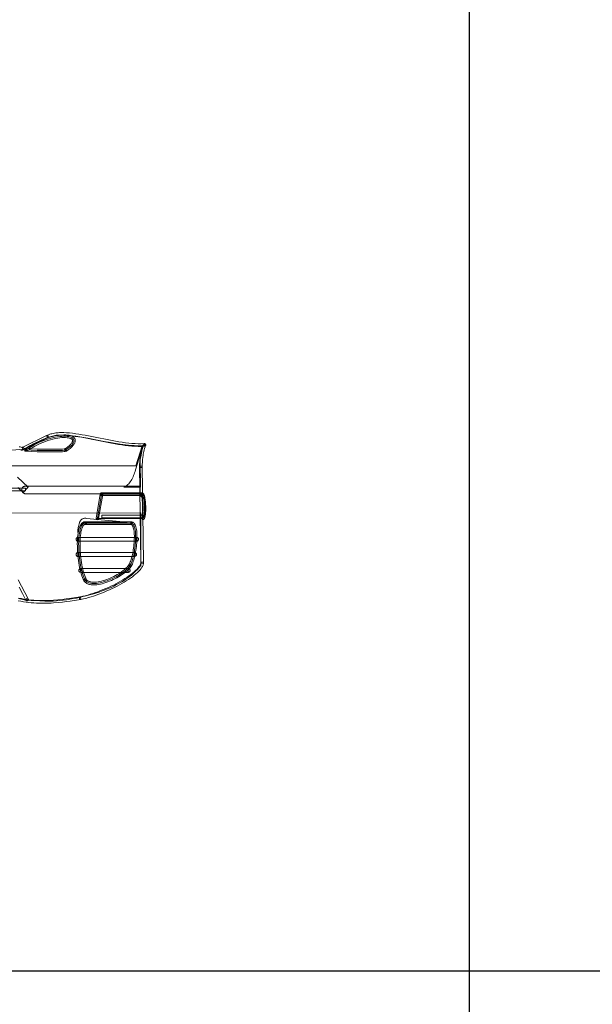
# Model space of a CAD drawing. Extents: x 98 to 204, y 132 to 194.
# Drawn here: x 119 to 122, y 170 to 174 of the extents above; entities that cross this region are included whole.
import ezdxf

# ---------------------------------------------------------------- set-up
doc = ezdxf.new("R2010")
doc.units = 0
doc.layers.get('0').update_dxf_attribs({"linetype": 'CONTINUOUS'})

# ---------------------------------------------------------------- blocks, each defined once
blk = doc.blocks.new('eqweqwe')
at = {"lineweight": 5}
for points in [[(286.0575, 108.1859), (286.0581, 108.1861), (286.0581, 108.1861), (286.0575, 108.1859), (286.057, 108.1859), (286.0563, 108.1861), (286.0535, 108.1866), (286.05, 108.1877), (286.0462, 108.1889)], [(286.0469, 108.1775), (286.051, 108.1763), (286.0545, 108.1755), (286.0563, 108.1753), (286.0581, 108.1753), (286.0598, 108.1755), (286.0618, 108.176), (286.0621, 108.1763), (286.0618, 108.176), (286.0629, 108.1768), (286.0636, 108.1773), (286.0644, 108.1783), (286.0649, 108.1791), (286.0651, 108.1801), (286.0651, 108.1811), (286.0651, 108.1821), (286.0649, 108.1829), (286.0644, 108.1839), (286.0639, 108.1846), (286.0631, 108.1854), (286.0623, 108.1859), (286.0613, 108.1864), (286.0603, 108.1864), (286.0591, 108.1864), (286.0581, 108.1861), (286.0575, 108.1859)], [(285.8455, 108.1662), (286.057, 108.177), (286.0634, 108.1798), (286.0707, 108.1831), (286.0788, 108.1874), (286.0879, 108.1919), (286.1081, 108.2021), (286.1298, 108.2127), (286.1412, 108.2175), (286.1523, 108.2223), (286.1632, 108.2263), (286.1738, 108.2299), (286.1791, 108.2314), (286.1841, 108.2326), (286.1889, 108.2336), (286.1937, 108.2344), (286.1983, 108.2352), (286.2026, 108.2354), (286.2069, 108.2354), (286.2107, 108.2349), (286.2157, 108.2352), (286.2208, 108.2354), (286.2263, 108.2354), (286.2322, 108.2352), (286.2445, 108.2341), (286.2582, 108.2326), (286.2723, 108.2309), (286.2875, 108.2283), (286.3032, 108.2258), (286.3193, 108.2228), (286.3522, 108.2165), (286.3855, 108.2099), (286.4017, 108.2069), (286.4176, 108.2038), (286.4333, 108.201), (286.448, 108.1985), (286.4591, 108.1973), (286.4704, 108.1957), (286.4816, 108.1947), (286.4929, 108.1937), (286.504, 108.193), (286.5152, 108.1925), (286.5263, 108.1919), (286.5369, 108.1919), (286.5114, 108.1124), (285.7538, 108.1124)], [(286.1546, 108.2331), (286.1546, 108.2331), (286.0575, 108.1859), (286.0621, 108.1763), (286.1591, 108.2235), (286.1591, 108.2235), (286.1591, 108.2235), (286.1601, 108.224), (286.1611, 108.2248), (286.1617, 108.2258), (286.1622, 108.2266), (286.1622, 108.2276), (286.1622, 108.2286), (286.1619, 108.2296), (286.1617, 108.2306), (286.1611, 108.2314), (286.1604, 108.2321), (286.1596, 108.2329), (286.1589, 108.2331), (286.1579, 108.2336), (286.1569, 108.2336), (286.1558, 108.2334), (286.1546, 108.2331), (286.1546, 108.2331)], [(286.2362, 108.1725), (286.2367, 108.1727), (286.241, 108.1758), (286.245, 108.1788), (286.2488, 108.1816), (286.2521, 108.1846), (286.2551, 108.1874), (286.2579, 108.1902), (286.2605, 108.193), (286.2627, 108.1955), (286.2645, 108.1983), (286.2663, 108.2008), (286.2675, 108.2033), (286.2685, 108.2061), (286.2693, 108.2086), (286.2698, 108.2112), (286.2698, 108.2137), (286.2696, 108.2162), (286.2688, 108.2187), (286.2678, 108.221), (286.2665, 108.223), (286.265, 108.225), (286.263, 108.2268), (286.261, 108.2283), (286.2589, 108.2296), (286.2564, 108.2309), (286.2539, 108.2319), (286.2511, 108.2329), (286.2483, 108.2336), (286.245, 108.2341), (286.2387, 108.2352), (286.2316, 108.2357), (286.2238, 108.2359), (286.2157, 108.2354), (286.2069, 108.2347), (286.1978, 108.2334), (286.1882, 108.2316), (286.1783, 108.2293), (286.1682, 108.2268), (286.1579, 108.2235), (286.147, 108.22), (286.1361, 108.2157), (286.1253, 108.2112), (286.1141, 108.2061), (286.103, 108.2003), (286.0922, 108.1942), (286.0866, 108.1907), (286.081, 108.1874), (286.0757, 108.1839), (286.0702, 108.1801), (286.0765, 108.1712), (286.0816, 108.175), (286.0869, 108.1783), (286.0922, 108.1816), (286.0975, 108.1849), (286.1081, 108.1909), (286.1189, 108.1965), (286.1296, 108.2015), (286.1402, 108.2058), (286.1508, 108.2099), (286.1609, 108.2134), (286.171, 108.2165), (286.1809, 108.219), (286.1905, 108.2213), (286.1996, 108.2228), (286.2081, 108.224), (286.2165, 108.2248), (286.2241, 108.225), (286.2311, 108.225), (286.2375, 108.2245), (286.2433, 108.2238), (286.2458, 108.2233), (286.2481, 108.2225), (286.2501, 108.2218), (286.2521, 108.2213), (286.2536, 108.2202), (286.2551, 108.2195), (286.2564, 108.2185), (286.2572, 108.2177), (286.2579, 108.217), (286.2584, 108.216), (286.2589, 108.2152), (286.2592, 108.2142), (286.2592, 108.2134), (286.2592, 108.2122), (286.2589, 108.2109), (286.2587, 108.2094), (286.2579, 108.2079), (286.2569, 108.2061), (286.2559, 108.2041), (286.2544, 108.2021), (286.2524, 108.1998), (286.2503, 108.1975), (286.2478, 108.195), (286.245, 108.1925), (286.242, 108.1899), (286.2385, 108.1871), (286.2349, 108.1844), (286.2306, 108.1813), (286.2311, 108.1816), (286.2306, 108.1813), (286.2296, 108.1806), (286.2291, 108.1798), (286.2286, 108.1788), (286.2284, 108.1778), (286.2284, 108.1768), (286.2284, 108.1758), (286.2289, 108.175), (286.2294, 108.174), (286.2299, 108.1732), (286.2306, 108.1725), (286.2314, 108.172), (286.2324, 108.1717), (286.2334, 108.1717), (286.2344, 108.1717), (286.2357, 108.172), (286.2367, 108.1727), (286.2362, 108.1725)], [(286.0732, 108.1758), (286.0841, 108.1829), (286.0947, 108.1894), (286.1056, 108.1957), (286.1167, 108.2013), (286.1275, 108.2064), (286.1382, 108.2109), (286.1488, 108.2149), (286.1594, 108.2185), (286.1697, 108.2215), (286.1796, 108.2243), (286.1894, 108.2263), (286.1985, 108.2281), (286.2076, 108.2293), (286.216, 108.2301), (286.2241, 108.2306), (286.2314, 108.2304), (286.238, 108.2299), (286.2443, 108.2291), (286.2496, 108.2276), (286.2541, 108.2261), (286.2582, 108.2238), (286.261, 108.2213), (286.2632, 108.2185), (286.2642, 108.2152), (286.2645, 108.2117), (286.2635, 108.2076), (286.2617, 108.2033), (286.2584, 108.1988), (286.2541, 108.1937), (286.2486, 108.1887), (286.2418, 108.1829), (286.2337, 108.177), (286.2324, 108.1765), (286.2304, 108.1758), (286.2281, 108.1753), (286.2253, 108.175), (286.2188, 108.1743), (286.2104, 108.1738), (286.2011, 108.1735), (286.1907, 108.1732), (286.1796, 108.1732), (286.1677, 108.1732), (286.1427, 108.1738), (286.1177, 108.1743), (286.0939, 108.175), (286.0732, 108.1758), (286.0732, 108.1758)], [(286.55, 108.194), (286.5447, 108.2013), (286.5329, 108.2008), (286.5207, 108.2008), (286.5083, 108.201), (286.4957, 108.2018), (286.4828, 108.2031), (286.4699, 108.2046), (286.4568, 108.2064), (286.4434, 108.2084), (286.43, 108.2106), (286.4166, 108.2132), (286.403, 108.2157), (286.3896, 108.2185), (286.3625, 108.224), (286.3358, 108.2293), (286.3226, 108.2321), (286.3095, 108.2344), (286.2966, 108.2367), (286.2837, 108.2389), (286.2713, 108.2407), (286.2589, 108.2422), (286.2471, 108.2435), (286.2352, 108.2445), (286.2238, 108.2448), (286.2127, 108.245), (286.2074, 108.2448), (286.2021, 108.2445), (286.1968, 108.244), (286.1917, 108.2435), (286.1867, 108.2427), (286.1816, 108.2417), (286.1768, 108.2407), (286.1723, 108.2395), (286.1677, 108.2382), (286.1632, 108.2367), (286.1589, 108.2349), (286.1546, 108.2331), (286.1591, 108.2235), (286.1629, 108.225), (286.1667, 108.2266), (286.1708, 108.2281), (286.175, 108.2293), (286.1793, 108.2304), (286.1836, 108.2314), (286.1882, 108.2321), (286.193, 108.2329), (286.1978, 108.2334), (286.2028, 108.2339), (286.2079, 108.2341), (286.2129, 108.2341), (286.2236, 108.2341), (286.2347, 108.2339), (286.2461, 108.2329), (286.2577, 108.2316), (286.2698, 108.2301), (286.2822, 108.2283), (286.2948, 108.2263), (286.3075, 108.224), (286.3206, 108.2215), (286.3337, 108.219), (286.3605, 108.2134), (286.3876, 108.2081), (286.4012, 108.2053), (286.4146, 108.2028), (286.4282, 108.2003), (286.4419, 108.198), (286.4553, 108.196), (286.4687, 108.194), (286.4818, 108.1925), (286.495, 108.1912), (286.5078, 108.1904), (286.5205, 108.1902), (286.5331, 108.1902), (286.5452, 108.1907), (286.5399, 108.1978), (286.5452, 108.1907), (286.5465, 108.1907), (286.5475, 108.1912), (286.5485, 108.1917), (286.5493, 108.1925), (286.5498, 108.1932), (286.55, 108.1942), (286.5503, 108.1952), (286.5503, 108.1962), (286.55, 108.1973), (286.5498, 108.1983), (286.5493, 108.199), (286.5488, 108.1998), (286.548, 108.2005), (286.547, 108.2008), (286.546, 108.201), (286.5447, 108.2013), (286.55, 108.194)], [(286.0404, 108.0257), (286.0616, 108.0057), (286.0826, 108.0277), (286.0611, 108.0479), (286.0394, 108.0679)], [(286.0702, 108.1801), (286.0732, 108.1705), (286.0939, 108.1697), (286.1174, 108.169), (286.1427, 108.1684), (286.1675, 108.1679), (286.1796, 108.1679), (286.1907, 108.1679), (286.2013, 108.1682), (286.2107, 108.1684), (286.219, 108.169), (286.2258, 108.1697), (286.2291, 108.1702), (286.2316, 108.1707), (286.2342, 108.1715), (286.2362, 108.1725), (286.2311, 108.1816), (286.2306, 108.1813), (286.2291, 108.1811), (286.2271, 108.1806), (286.2248, 108.1803), (286.2183, 108.1796), (286.2102, 108.1791), (286.2011, 108.1788), (286.1907, 108.1786), (286.1796, 108.1786), (286.1677, 108.1786), (286.143, 108.1791), (286.1179, 108.1796), (286.0942, 108.1803), (286.0735, 108.1811), (286.0765, 108.1712), (286.0735, 108.1811), (286.0722, 108.1808), (286.0712, 108.1806), (286.0702, 108.1801), (286.0694, 108.1793), (286.0689, 108.1786), (286.0684, 108.1778), (286.0682, 108.1768), (286.0679, 108.1758), (286.0682, 108.1748), (286.0684, 108.1738), (286.0687, 108.173), (286.0692, 108.1722), (286.0699, 108.1715), (286.0709, 108.171), (286.0719, 108.1705), (286.0732, 108.1705), (286.0702, 108.1801)], [(286.5409, 108.1932), (286.5387, 108.1879), (286.5364, 108.1823), (286.5341, 108.1768), (286.5321, 108.171), (286.5283, 108.1591), (286.5248, 108.1467), (286.5177, 108.1214), (286.5104, 108.0967), (286.5086, 108.0906), (286.5063, 108.0848), (286.5043, 108.0792), (286.502, 108.0737), (286.4998, 108.0684), (286.4972, 108.0631), (286.4947, 108.0583), (286.4919, 108.0535), (286.4889, 108.0492), (286.4859, 108.0451), (286.4826, 108.0411), (286.479, 108.0378), (286.4752, 108.0345), (286.4715, 108.0317), (286.4672, 108.0295), (286.4629, 108.0274), (286.5301, 108.0274), (286.5288, 108.1394), (286.5296, 108.1434), (286.5306, 108.149), (286.5318, 108.1556), (286.5334, 108.1626), (286.5351, 108.1702), (286.5369, 108.178), (286.5389, 108.1859), (286.5409, 108.1932), (286.5409, 108.1932)], [(286.5369, 108.1111), (286.5369, 108.1111), (286.5369, 108.1182), (286.5372, 108.1268), (286.5379, 108.1366), (286.5389, 108.1472), (286.5397, 108.1528), (286.5407, 108.1586), (286.5417, 108.1644), (286.543, 108.1702), (286.5445, 108.1763), (286.546, 108.1821), (286.5478, 108.1882), (286.55, 108.194), (286.5399, 108.1978), (286.5379, 108.1914), (286.5359, 108.1851), (286.5341, 108.1788), (286.5326, 108.1727), (286.5313, 108.1664), (286.5301, 108.1604), (286.5291, 108.1543), (286.5283, 108.1485), (286.5273, 108.1374), (286.5265, 108.1273), (286.5263, 108.1184), (286.5263, 108.1111), (286.5263, 108.1108), (286.5263, 108.1111), (286.5263, 108.1098), (286.5265, 108.1086), (286.527, 108.1078), (286.5278, 108.107), (286.5286, 108.1065), (286.5296, 108.106), (286.5306, 108.1058), (286.5316, 108.1058), (286.5326, 108.1058), (286.5334, 108.106), (286.5344, 108.1065), (286.5351, 108.107), (286.5359, 108.1078), (286.5364, 108.1086), (286.5366, 108.1098), (286.5369, 108.1111), (286.5369, 108.1111)], [(286.5422, 107.73), (286.5422, 107.7298), (286.5369, 108.1111), (286.5263, 108.1108), (286.5316, 107.7295), (286.5316, 107.7293), (286.5316, 107.7295), (286.5318, 107.7283), (286.5321, 107.7273), (286.5326, 107.7262), (286.5334, 107.7257), (286.5341, 107.725), (286.5351, 107.7247), (286.5359, 107.7245), (286.5369, 107.7245), (286.5379, 107.7245), (286.5389, 107.7247), (286.5397, 107.7252), (286.5407, 107.7257), (286.5412, 107.7265), (286.5417, 107.7275), (286.5422, 107.7285), (286.5422, 107.7298), (286.5422, 107.73)], [(285.9009, 107.9236), (286.5316, 107.9251), (286.5316, 107.7161), (286.525, 107.708), (286.5179, 107.7), (286.5104, 107.6924), (286.5023, 107.6848), (286.4937, 107.6775), (286.4848, 107.6706), (286.4755, 107.6638), (286.4659, 107.6573), (286.4558, 107.6509), (286.4452, 107.6449), (286.4346, 107.6393), (286.4234, 107.6338), (286.4121, 107.6285), (286.4004, 107.6234), (286.3886, 107.6186), (286.3764, 107.614), (286.3643, 107.6095), (286.3517, 107.6055), (286.339, 107.6017), (286.3264, 107.5981), (286.3135, 107.5946), (286.3004, 107.5916), (286.2872, 107.5885), (286.2741, 107.586), (286.261, 107.5835), (286.2478, 107.5814), (286.2344, 107.5794), (286.2213, 107.5777), (286.2081, 107.5764), (286.195, 107.5751), (286.1819, 107.5741), (286.169, 107.5734), (286.1478, 107.5741), (286.1283, 107.5749), (286.1106, 107.5756), (286.0944, 107.5766), (286.0871, 107.5772), (286.0798, 107.5779), (286.0732, 107.5787), (286.0666, 107.5794), (286.0606, 107.5804), (286.0548, 107.5817), (286.0492, 107.583), (286.0439, 107.5842)], [(286.0773, 107.5749), (286.0821, 107.5825), (286.0687, 107.6082), (286.0553, 107.6338), (286.0419, 107.6588)], [(286.0459, 107.6287), (286.0593, 107.6034), (286.0727, 107.5777), (286.0773, 107.5855), (286.0727, 107.5777), (286.0732, 107.5766), (286.0742, 107.5759), (286.075, 107.5751), (286.076, 107.5749), (286.077, 107.5746), (286.078, 107.5746), (286.0788, 107.5749), (286.0798, 107.5754), (286.0805, 107.5759), (286.0813, 107.5766), (286.0821, 107.5774), (286.0823, 107.5782), (286.0828, 107.5792), (286.0828, 107.5802), (286.0826, 107.5814), (286.0821, 107.5825), (286.0773, 107.5749)], [(285.7773, 108.0153), (285.7728, 108.0128), (286.0719, 108.0128), (286.0719, 108.0234), (285.7728, 108.0234), (285.7682, 108.0209), (285.7728, 108.0234), (285.7715, 108.0232), (285.7705, 108.0229), (285.7695, 108.0224), (285.7687, 108.0216), (285.7682, 108.0209), (285.7677, 108.0199), (285.7675, 108.0191), (285.7675, 108.0181), (285.7675, 108.0171), (285.7677, 108.0161), (285.7682, 108.0151), (285.7687, 108.0143), (285.7695, 108.0135), (285.7705, 108.013), (285.7715, 108.0128), (285.7728, 108.0128), (285.7773, 108.0153)], [(286.0616, 108.0057), (286.0719, 108.0014), (286.5288, 108.0014), (286.5288, 108.032), (286.0719, 108.032), (286.0826, 108.0277), (286.0719, 108.032), (286.0702, 108.0317), (286.0684, 108.0315), (286.0669, 108.0312), (286.0654, 108.0305), (286.0639, 108.03), (286.0626, 108.029), (286.0616, 108.0282), (286.0606, 108.0272), (286.0596, 108.0259), (286.0588, 108.0249), (286.0583, 108.0237), (286.0578, 108.0221), (286.057, 108.0196), (286.0568, 108.0166), (286.057, 108.0138), (286.0578, 108.011), (286.0583, 108.0098), (286.0588, 108.0085), (286.0596, 108.0072), (286.0606, 108.0062), (286.0616, 108.0052), (286.0626, 108.0042), (286.0639, 108.0034), (286.0654, 108.0027), (286.0669, 108.0022), (286.0684, 108.0017), (286.0702, 108.0014), (286.0719, 108.0014), (286.0616, 108.0057)], [(286.3577, 107.9089), (286.3628, 107.9026), (286.379, 107.9984), (286.3686, 108.0002), (286.3524, 107.9044), (286.3577, 107.8981), (286.3524, 107.9044), (286.3524, 107.9031), (286.3524, 107.9021), (286.3529, 107.9011), (286.3534, 107.9001), (286.3542, 107.8993), (286.355, 107.8988), (286.3557, 107.8986), (286.3567, 107.8983), (286.3577, 107.8981), (286.3588, 107.8983), (286.3598, 107.8986), (286.3605, 107.8988), (286.3613, 107.8996), (286.362, 107.9003), (286.3625, 107.9014), (286.3628, 107.9026), (286.3577, 107.9089)], [(286.5356, 107.9991), (286.3739, 107.9991), (286.3577, 107.9034), (286.5382, 107.9034), (286.5392, 107.9039), (286.5402, 107.9046), (286.5409, 107.9059), (286.5417, 107.9077), (286.5422, 107.9097), (286.543, 107.9122), (286.5435, 107.9153), (286.544, 107.9185), (286.5445, 107.9256), (286.545, 107.9337), (286.545, 107.9423), (286.545, 107.9514), (286.5445, 107.9602), (286.544, 107.9688), (286.5432, 107.9769), (286.542, 107.9842), (286.5414, 107.9875), (286.5407, 107.9903), (286.5399, 107.9928), (286.5392, 107.9951), (286.5384, 107.9969), (286.5374, 107.9981), (286.5366, 107.9989), (286.5356, 107.9991), (286.5356, 107.9991)], [(286.379, 107.9984), (286.3739, 107.9938), (286.5356, 107.9938), (286.5356, 108.0045), (286.3739, 108.0045), (286.3686, 108.0002), (286.3739, 108.0045), (286.3726, 108.0045), (286.3714, 108.0039), (286.3706, 108.0034), (286.3699, 108.0029), (286.3694, 108.0019), (286.3689, 108.0012), (286.3686, 108.0002), (286.3686, 107.9991), (286.3686, 107.9981), (286.3689, 107.9971), (286.3694, 107.9964), (286.3699, 107.9956), (286.3706, 107.9948), (286.3714, 107.9943), (286.3726, 107.9938), (286.3739, 107.9938), (286.379, 107.9984)], [(286.5356, 107.9938), (286.5356, 107.9938), (286.5339, 107.9943), (286.5334, 107.9946), (286.5336, 107.9941), (286.5344, 107.9931), (286.5349, 107.9913), (286.5356, 107.989), (286.5361, 107.9863), (286.5369, 107.9835), (286.5379, 107.9764), (286.5387, 107.9683), (286.5392, 107.96), (286.5397, 107.9511), (286.5397, 107.9423), (286.5397, 107.934), (286.5392, 107.9261), (286.5387, 107.919), (286.5382, 107.916), (286.5377, 107.9135), (286.5372, 107.9112), (286.5366, 107.9094), (286.5361, 107.9082), (286.5359, 107.9079), (286.5366, 107.9084), (286.5382, 107.9089), (286.5382, 107.8981), (286.542, 107.8991), (286.5442, 107.9011), (286.5457, 107.9034), (286.5468, 107.9059), (286.5475, 107.9084), (286.548, 107.9112), (286.5488, 107.9145), (286.5493, 107.9178), (286.5498, 107.9254), (286.5503, 107.9337), (286.5505, 107.9423), (286.5503, 107.9514), (286.5498, 107.9605), (286.5493, 107.9693), (286.5483, 107.9777), (286.5473, 107.985), (286.5465, 107.9885), (286.5457, 107.9916), (286.545, 107.9946), (286.5442, 107.9971), (286.543, 107.9994), (286.5414, 108.0017), (286.5392, 108.0034), (286.5356, 108.0045), (286.5356, 108.0045), (286.5356, 108.0045), (286.5344, 108.0045), (286.5331, 108.0039), (286.5323, 108.0034), (286.5316, 108.0029), (286.5311, 108.0019), (286.5306, 108.0012), (286.5303, 108.0002), (286.5303, 107.9991), (286.5303, 107.9981), (286.5306, 107.9971), (286.5311, 107.9964), (286.5316, 107.9956), (286.5323, 107.9948), (286.5331, 107.9943), (286.5344, 107.9938), (286.5356, 107.9938), (286.5356, 107.9938)], [(286.5356, 107.9898), (286.5356, 107.9898), (286.5339, 107.9903), (286.5331, 107.9908), (286.5334, 107.9906), (286.5336, 107.9898), (286.5349, 107.986), (286.5359, 107.981), (286.5366, 107.9749), (286.5374, 107.9678), (286.5379, 107.9602), (286.5382, 107.9527), (286.5382, 107.9448), (286.5382, 107.9372), (286.5379, 107.9302), (286.5372, 107.9241), (286.5366, 107.919), (286.5356, 107.9153), (286.5354, 107.9145), (286.5354, 107.9142), (286.5359, 107.9147), (286.5382, 107.9155), (286.5382, 107.9049), (286.542, 107.9062), (286.544, 107.9082), (286.5452, 107.9102), (286.546, 107.9125), (286.547, 107.917), (286.5478, 107.9228), (286.5485, 107.9297), (286.5488, 107.937), (286.5488, 107.9448), (286.5488, 107.9529), (286.5485, 107.9607), (286.548, 107.9686), (286.5473, 107.9759), (286.5462, 107.9827), (286.5452, 107.9885), (286.5437, 107.9933), (286.5427, 107.9956), (286.5412, 107.9976), (286.5392, 107.9994), (286.5356, 108.0004), (286.5356, 108.0004), (286.5356, 108.0004), (286.5344, 108.0004), (286.5331, 107.9999), (286.5323, 107.9994), (286.5316, 107.9989), (286.5311, 107.9979), (286.5306, 107.9971), (286.5303, 107.9961), (286.5303, 107.9951), (286.5303, 107.9941), (286.5306, 107.9931), (286.5311, 107.9923), (286.5316, 107.9916), (286.5323, 107.9908), (286.5331, 107.9903), (286.5344, 107.9898), (286.5356, 107.9898), (286.5356, 107.9898)], [(286.5382, 107.9155), (286.5382, 107.9155), (286.3752, 107.9155), (286.3752, 107.9049), (286.5382, 107.9049), (286.5382, 107.9049), (286.5382, 107.9049), (286.5394, 107.9049), (286.5407, 107.9054), (286.5414, 107.9059), (286.5422, 107.9067), (286.5427, 107.9074), (286.5432, 107.9082), (286.5435, 107.9092), (286.5435, 107.9102), (286.5435, 107.9112), (286.5432, 107.9122), (286.5427, 107.913), (286.5422, 107.914), (286.5414, 107.9145), (286.5407, 107.915), (286.5394, 107.9155), (286.5382, 107.9155), (286.5382, 107.9155)], [(286.3092, 107.89), (286.3092, 107.89), (286.3067, 107.8897), (286.3042, 107.8892), (286.3019, 107.8885), (286.2999, 107.8872), (286.2979, 107.8859), (286.2958, 107.8842), (286.2943, 107.8824), (286.2928, 107.8804), (286.2913, 107.8781), (286.29, 107.8758), (286.2888, 107.8733), (286.2875, 107.8705), (286.2855, 107.865), (286.2837, 107.8587), (286.2822, 107.8518), (286.2809, 107.8445), (286.2799, 107.8367), (286.2792, 107.8286), (286.2784, 107.82), (286.2781, 107.8114), (286.2779, 107.8023), (286.2781, 107.793), (286.2784, 107.7833), (286.2789, 107.7737), (286.2794, 107.7641), (286.2802, 107.7545), (286.2814, 107.7449), (286.2824, 107.7353), (286.284, 107.7257), (286.2855, 107.7166), (286.2872, 107.7075), (286.2893, 107.6987), (286.2913, 107.6904), (286.2936, 107.6823), (286.2961, 107.6744), (286.2986, 107.6674), (286.3014, 107.6605), (286.3044, 107.6545), (286.3138, 107.6593), (286.3112, 107.6648), (286.3085, 107.6712), (286.3062, 107.678), (286.3039, 107.6853), (286.3016, 107.6929), (286.2996, 107.7012), (286.2976, 107.7096), (286.2961, 107.7184), (286.2943, 107.7275), (286.2931, 107.7366), (286.2918, 107.746), (286.2908, 107.7556), (286.29, 107.7649), (286.2893, 107.7745), (286.289, 107.7839), (286.2888, 107.793), (286.2888, 107.802), (286.2888, 107.8109), (286.289, 107.8195), (286.2898, 107.8278), (286.2905, 107.8357), (286.2915, 107.843), (286.2925, 107.8498), (286.2941, 107.8561), (286.2956, 107.8617), (286.2973, 107.8667), (286.2984, 107.8688), (286.2994, 107.8708), (286.3004, 107.8725), (286.3014, 107.8741), (286.3024, 107.8756), (286.3034, 107.8766), (286.3044, 107.8776), (286.3054, 107.8781), (286.3062, 107.8786), (286.3072, 107.8791), (286.3082, 107.8791), (286.3092, 107.8794), (286.3092, 107.8794), (286.3092, 107.8794), (286.3105, 107.8794), (286.3115, 107.8799), (286.3123, 107.8804), (286.313, 107.8809), (286.3138, 107.8816), (286.314, 107.8827), (286.3143, 107.8837), (286.3145, 107.8847), (286.3143, 107.8857), (286.314, 107.8867), (286.3138, 107.8875), (286.313, 107.8882), (286.3123, 107.889), (286.3115, 107.8895), (286.3105, 107.8897), (286.3092, 107.89), (286.3092, 107.89)], [(286.4763, 107.8887), (286.3105, 107.8887), (286.307, 107.8882), (286.3037, 107.8872), (286.3006, 107.8859), (286.2981, 107.8842), (286.2956, 107.8822), (286.2936, 107.8799), (286.2918, 107.8771), (286.29, 107.8743), (286.2883, 107.8713), (286.287, 107.868), (286.2857, 107.8647), (286.2845, 107.8612), (286.2819, 107.8541), (286.2794, 107.8468), (286.2804, 107.8564), (286.2817, 107.8665), (286.2827, 107.8715), (286.2837, 107.8766), (286.285, 107.8814), (286.2865, 107.8857), (286.2872, 107.888), (286.2883, 107.89), (286.2893, 107.892), (286.2905, 107.8938), (286.2918, 107.8955), (286.2933, 107.8971), (286.2948, 107.8986), (286.2963, 107.8998), (286.2981, 107.9008), (286.3001, 107.9019), (286.3021, 107.9026), (286.3042, 107.9031), (286.3064, 107.9036), (286.309, 107.9039), (286.3118, 107.9036), (286.3145, 107.9034), (286.4763, 107.8887), (286.4763, 107.8887)], [(286.3092, 107.8847), (286.4912, 107.8847), (286.4939, 107.8842), (286.4967, 107.8832), (286.499, 107.8811), (286.501, 107.8789), (286.503, 107.8756), (286.5046, 107.872), (286.5061, 107.8677), (286.5073, 107.8629), (286.5083, 107.8579), (286.5091, 107.8523), (286.5096, 107.8465), (286.5101, 107.8402), (286.5104, 107.8336), (286.5104, 107.8271), (286.5101, 107.82), (286.5099, 107.8129), (286.5096, 107.8058), (286.5088, 107.7988), (286.5081, 107.7914), (286.5073, 107.7844), (286.5063, 107.7773), (286.5051, 107.7702), (286.5038, 107.7634), (286.5025, 107.7568), (286.501, 107.7502), (286.4995, 107.7442), (286.4977, 107.7384), (286.496, 107.7331), (286.4942, 107.728), (286.4924, 107.7237), (286.4904, 107.7197), (286.4884, 107.7161), (286.4864, 107.7128), (286.4838, 107.7093), (286.4805, 107.7055), (286.477, 107.7017), (286.4727, 107.6979), (286.4682, 107.6941), (286.4631, 107.6901), (286.4576, 107.6863), (286.4517, 107.6823), (286.4457, 107.6785), (286.4391, 107.6747), (286.4325, 107.6709), (286.4257, 107.6674), (286.4186, 107.6641), (286.4116, 107.6608), (286.4042, 107.6578), (286.3972, 107.655), (286.3898, 107.6525), (286.3825, 107.6499), (286.3754, 107.6482), (286.3684, 107.6464), (286.3615, 107.6451), (286.3547, 107.6441), (286.3484, 107.6436), (286.3421, 107.6436), (286.3363, 107.6439), (286.3307, 107.6446), (286.3254, 107.6459), (286.3206, 107.6479), (286.3163, 107.6502), (286.3125, 107.6532), (286.3092, 107.657), (286.3062, 107.6628), (286.3037, 107.6691), (286.3011, 107.6762), (286.2986, 107.6838), (286.2966, 107.6916), (286.2943, 107.7), (286.2925, 107.7086), (286.2908, 107.7174), (286.2893, 107.7267), (286.2877, 107.7361), (286.2865, 107.7454), (286.2855, 107.755), (286.2847, 107.7646), (286.2842, 107.7743), (286.2837, 107.7836), (286.2834, 107.793), (286.2832, 107.802), (286.2834, 107.8111), (286.2837, 107.8197), (286.2845, 107.8281), (286.2852, 107.8362), (286.2862, 107.8437), (286.2875, 107.8508), (286.2888, 107.8574), (286.2905, 107.8635), (286.2925, 107.8688), (286.2946, 107.8733), (286.2971, 107.8773), (286.2996, 107.8804), (286.3027, 107.8827), (286.3057, 107.8842), (286.3092, 107.8847), (286.3092, 107.8847)], [(286.4912, 107.89), (286.4912, 107.89), (286.3092, 107.89), (286.3092, 107.8794), (286.4912, 107.8794), (286.4912, 107.8794), (286.4912, 107.8794), (286.4924, 107.8794), (286.4934, 107.8799), (286.4942, 107.8804), (286.495, 107.8809), (286.4957, 107.8816), (286.496, 107.8827), (286.4962, 107.8837), (286.4965, 107.8847), (286.4962, 107.8857), (286.496, 107.8867), (286.4957, 107.8875), (286.495, 107.8882), (286.4942, 107.889), (286.4934, 107.8895), (286.4924, 107.8897), (286.4912, 107.89), (286.4912, 107.89)], [(286.4932, 107.7139), (286.4929, 107.7134), (286.4952, 107.7171), (286.4972, 107.7214), (286.4992, 107.7262), (286.501, 107.7313), (286.5028, 107.7369), (286.5046, 107.7429), (286.5061, 107.749), (286.5076, 107.7556), (286.5091, 107.7624), (286.5104, 107.7692), (286.5114, 107.7763), (286.5124, 107.7836), (286.5134, 107.7909), (286.5142, 107.7983), (286.5149, 107.8056), (286.5152, 107.8127), (286.5154, 107.82), (286.5157, 107.8271), (286.5157, 107.8339), (286.5154, 107.8405), (286.5149, 107.8468), (286.5144, 107.8528), (286.5137, 107.8587), (286.5126, 107.8642), (286.5111, 107.8693), (286.5096, 107.8738), (286.5078, 107.8781), (286.5056, 107.8816), (286.504, 107.8834), (286.5028, 107.8852), (286.501, 107.8864), (286.4992, 107.8877), (286.4975, 107.8887), (286.4955, 107.8895), (286.4932, 107.8897), (286.4912, 107.89), (286.4912, 107.8794), (286.4919, 107.8794), (286.4927, 107.8791), (286.4932, 107.8789), (286.4939, 107.8786), (286.4947, 107.8781), (286.4952, 107.8773), (286.496, 107.8766), (286.4967, 107.8758), (286.4982, 107.8733), (286.4998, 107.87), (286.501, 107.8662), (286.502, 107.8619), (286.503, 107.8571), (286.5038, 107.8518), (286.5043, 107.846), (286.5048, 107.84), (286.5051, 107.8336), (286.5051, 107.8271), (286.5048, 107.8202), (286.5046, 107.8134), (286.5043, 107.8063), (286.5035, 107.7993), (286.5028, 107.7919), (286.502, 107.7849), (286.501, 107.778), (286.4998, 107.771), (286.4985, 107.7644), (286.4972, 107.7578), (286.4957, 107.7515), (286.4942, 107.7457), (286.4927, 107.7399), (286.4909, 107.7348), (286.4891, 107.73), (286.4874, 107.7257), (286.4856, 107.7222), (286.4838, 107.7192), (286.4836, 107.7187), (286.4838, 107.7192), (286.4833, 107.7179), (286.4831, 107.7169), (286.4831, 107.7159), (286.4831, 107.7149), (286.4836, 107.7139), (286.4841, 107.7131), (286.4846, 107.7123), (286.4856, 107.7116), (286.4864, 107.7113), (286.4874, 107.7108), (286.4884, 107.7108), (286.4894, 107.7108), (286.4901, 107.7111), (286.4912, 107.7116), (286.4922, 107.7123), (286.4929, 107.7134), (286.4932, 107.7139)], [(286.2809, 107.8276), (286.2792, 107.8273), (286.2774, 107.8268), (286.2761, 107.8261), (286.2751, 107.8253), (286.2744, 107.824), (286.2736, 107.8228), (286.2733, 107.8213), (286.2733, 107.82), (286.2733, 107.8185), (286.2736, 107.8172), (286.2744, 107.8159), (286.2751, 107.8147), (286.2761, 107.8137), (286.2774, 107.8129), (286.2792, 107.8124), (286.2809, 107.8124), (286.2809, 107.8276)], [(286.5139, 107.82), (286.5139, 107.8276), (286.2809, 107.8276), (286.2809, 107.8124), (286.5139, 107.8124), (286.5139, 107.82), (286.5139, 107.82)], [(286.5139, 107.8124), (286.5157, 107.8124), (286.5174, 107.8129), (286.5187, 107.8137), (286.5197, 107.8147), (286.5205, 107.8159), (286.5212, 107.8172), (286.5215, 107.8185), (286.5215, 107.82), (286.5215, 107.8213), (286.5212, 107.8228), (286.5205, 107.824), (286.5197, 107.8253), (286.5187, 107.8261), (286.5174, 107.8268), (286.5157, 107.8273), (286.5139, 107.8276), (286.5139, 107.8124)], [(286.2809, 107.7669), (286.2792, 107.7667), (286.2774, 107.7662), (286.2761, 107.7654), (286.2751, 107.7646), (286.2744, 107.7634), (286.2736, 107.7621), (286.2733, 107.7606), (286.2733, 107.7593), (286.2733, 107.7578), (286.2736, 107.7566), (286.2744, 107.7553), (286.2751, 107.754), (286.2761, 107.753), (286.2774, 107.7523), (286.2792, 107.7518), (286.2809, 107.7518), (286.2809, 107.7669)], [(286.5058, 107.7593), (286.5058, 107.7669), (286.2809, 107.7669), (286.2809, 107.7518), (286.5058, 107.7518), (286.5058, 107.7593), (286.5058, 107.7593)], [(286.5058, 107.7518), (286.5076, 107.7518), (286.5094, 107.7523), (286.5106, 107.753), (286.5116, 107.754), (286.5124, 107.7553), (286.5131, 107.7566), (286.5134, 107.7578), (286.5134, 107.7593), (286.5134, 107.7606), (286.5131, 107.7621), (286.5124, 107.7634), (286.5116, 107.7646), (286.5106, 107.7654), (286.5094, 107.7662), (286.5076, 107.7667), (286.5058, 107.7669), (286.5058, 107.7518)], [(286.2923, 107.5802), (286.2925, 107.5802), (286.3024, 107.5825), (286.3123, 107.5847), (286.3224, 107.5875), (286.3325, 107.5905), (286.3428, 107.5938), (286.3532, 107.5974), (286.3638, 107.6012), (286.3744, 107.6052), (286.3848, 107.6095), (286.3954, 107.614), (286.4058, 107.6186), (286.4161, 107.6234), (286.4262, 107.6285), (286.4361, 107.6335), (286.4459, 107.6386), (286.4553, 107.6439), (286.4644, 107.6492), (286.4732, 107.6545), (286.4818, 107.66), (286.4899, 107.6653), (286.4975, 107.6709), (286.5046, 107.6765), (286.5111, 107.6818), (286.5174, 107.6873), (286.523, 107.6926), (286.5278, 107.6982), (286.5321, 107.7035), (286.5356, 107.7086), (286.5374, 107.7113), (286.5387, 107.7141), (286.5397, 107.7166), (286.5407, 107.7194), (286.5414, 107.7219), (286.542, 107.7247), (286.5422, 107.7273), (286.5422, 107.73), (286.5316, 107.7293), (286.5316, 107.7278), (286.5313, 107.7262), (286.5311, 107.7245), (286.5306, 107.7225), (286.5298, 107.7207), (286.5291, 107.7187), (286.5281, 107.7164), (286.5268, 107.7144), (286.5235, 107.7098), (286.5197, 107.705), (286.5152, 107.7002), (286.5101, 107.6952), (286.5043, 107.6899), (286.498, 107.6848), (286.4912, 107.6795), (286.4838, 107.6742), (286.476, 107.6689), (286.4677, 107.6636), (286.4591, 107.6583), (286.45, 107.6532), (286.4409, 107.6479), (286.4313, 107.6429), (286.4214, 107.6378), (286.4116, 107.633), (286.4015, 107.6285), (286.3911, 107.6239), (286.3807, 107.6194), (286.3704, 107.6153), (286.36, 107.6113), (286.3497, 107.6075), (286.3395, 107.6039), (286.3294, 107.6007), (286.3193, 107.5979), (286.3095, 107.5951), (286.2999, 107.5928), (286.2905, 107.5908), (286.291, 107.5908), (286.2905, 107.5908), (286.2893, 107.5903), (286.2885, 107.5898), (286.2875, 107.589), (286.287, 107.5883), (286.2865, 107.5873), (286.2865, 107.5865), (286.2862, 107.5855), (286.2865, 107.5845), (286.2867, 107.5835), (286.2872, 107.5825), (286.2877, 107.5817), (286.2885, 107.5812), (286.2893, 107.5807), (286.2903, 107.5802), (286.2915, 107.5802), (286.2925, 107.5802), (286.2923, 107.5802)], [(286.3044, 107.6545), (286.3049, 107.6537), (286.3067, 107.6514), (286.309, 107.6494), (286.311, 107.6474), (286.3133, 107.6459), (286.3158, 107.6444), (286.3183, 107.6431), (286.3211, 107.6418), (286.3239, 107.6408), (286.3267, 107.6401), (286.3297, 107.6393), (286.3325, 107.6388), (286.3358, 107.6386), (286.3421, 107.6381), (286.3486, 107.6383), (286.3555, 107.6388), (286.3623, 107.6398), (286.3696, 107.6411), (286.3767, 107.6429), (286.384, 107.6449), (286.3916, 107.6474), (286.3989, 107.6499), (286.4063, 107.6527), (286.4136, 107.656), (286.4209, 107.6593), (286.428, 107.6626), (286.4351, 107.6664), (286.4419, 107.6701), (286.4482, 107.6739), (286.4545, 107.678), (286.4606, 107.6818), (286.4661, 107.6858), (286.4715, 107.6899), (286.4763, 107.6939), (286.4805, 107.6979), (286.4846, 107.702), (286.4879, 107.706), (286.4909, 107.7098), (286.4932, 107.7139), (286.4836, 107.7187), (286.4821, 107.7156), (286.4798, 107.7126), (286.4768, 107.7093), (286.4732, 107.7058), (286.4692, 107.702), (286.4649, 107.6982), (286.4598, 107.6944), (286.4545, 107.6906), (286.4487, 107.6868), (286.4429, 107.683), (286.4366, 107.6792), (286.43, 107.6757), (286.4232, 107.6722), (286.4164, 107.6689), (286.4093, 107.6656), (286.4022, 107.6626), (286.3951, 107.6598), (286.3881, 107.6573), (286.381, 107.6552), (286.3742, 107.6532), (286.3673, 107.6517), (286.3608, 107.6504), (286.3542, 107.6494), (286.3481, 107.6489), (286.3423, 107.6489), (286.3365, 107.6492), (286.3342, 107.6494), (286.3317, 107.6499), (286.3292, 107.6504), (286.3269, 107.6512), (286.3249, 107.6517), (286.3229, 107.6527), (286.3211, 107.6537), (286.3193, 107.6547), (286.3176, 107.656), (286.316, 107.6573), (286.3145, 107.6585), (286.3133, 107.66), (286.3138, 107.6593), (286.3133, 107.66), (286.3125, 107.661), (286.3115, 107.6618), (286.3105, 107.6621), (286.3095, 107.6623), (286.3087, 107.6623), (286.3077, 107.6621), (286.3067, 107.6616), (286.3059, 107.661), (286.3052, 107.6605), (286.3047, 107.6595), (286.3042, 107.6588), (286.3039, 107.6578), (286.3037, 107.6568), (286.3039, 107.6557), (286.3042, 107.6547), (286.3049, 107.6537), (286.3044, 107.6545)], [(286.2915, 107.7035), (286.2898, 107.7035), (286.2883, 107.703), (286.287, 107.7022), (286.286, 107.7012), (286.285, 107.7), (286.2845, 107.6987), (286.2842, 107.6974), (286.284, 107.6959), (286.2842, 107.6947), (286.2845, 107.6931), (286.285, 107.6919), (286.286, 107.6906), (286.287, 107.6899), (286.2883, 107.6891), (286.2898, 107.6886), (286.2915, 107.6883), (286.2915, 107.7035)], [(286.4803, 107.6959), (286.4803, 107.7035), (286.2915, 107.7035), (286.2915, 107.6883), (286.4803, 107.6883), (286.4803, 107.6959), (286.4803, 107.6959)], [(286.4803, 107.6883), (286.4821, 107.6886), (286.4836, 107.6891), (286.4848, 107.6899), (286.4861, 107.6906), (286.4869, 107.6919), (286.4874, 107.6931), (286.4879, 107.6947), (286.4879, 107.6959), (286.4879, 107.6974), (286.4874, 107.6987), (286.4869, 107.7), (286.4861, 107.7012), (286.4848, 107.7022), (286.4836, 107.703), (286.4821, 107.7035), (286.4803, 107.7035), (286.4803, 107.6883)], [(286.0424, 107.5751), (286.0527, 107.5729), (286.0631, 107.5711), (286.0735, 107.5696), (286.0838, 107.5683), (286.0942, 107.567), (286.1043, 107.5663), (286.1147, 107.5658), (286.1248, 107.5653), (286.1349, 107.565), (286.1447, 107.565), (286.1546, 107.5653), (286.1642, 107.5655), (286.1738, 107.566), (286.1831, 107.5665), (286.2011, 107.5678), (286.2183, 107.5696), (286.2342, 107.5716), (286.2491, 107.5736), (286.2741, 107.5774), (286.2923, 107.5802), (286.291, 107.5908), (286.2723, 107.588), (286.2473, 107.5842), (286.2329, 107.5822), (286.217, 107.5802), (286.2003, 107.5784), (286.1824, 107.5772), (286.1733, 107.5766), (286.1639, 107.5761), (286.1543, 107.5759), (286.1447, 107.5756), (286.1349, 107.5759), (286.125, 107.5759), (286.1152, 107.5764), (286.1051, 107.5769), (286.0949, 107.5777), (286.0851, 107.5787), (286.075, 107.5799), (286.0649, 107.5817), (286.0548, 107.5835), (286.0447, 107.5855)]]:
    blk.add_lwpolyline(points, dxfattribs=at)

msp = doc.modelspace()

# ---------------------------------------------------------------- linework, layer by layer
at = {"color": 4}
for p, q in [((121.2739, 193.7533), (121.2739, 131.6434)), ((97.5155, 170.2766), (150.563, 170.2766))]:
    msp.add_line(p, q, dxfattribs=at)

# ---------------------------------------------------------------- block references
msp.add_blockref('eqweqwe', (-166.5652, 64.1764))

doc.saveas('drawing.dxf')
